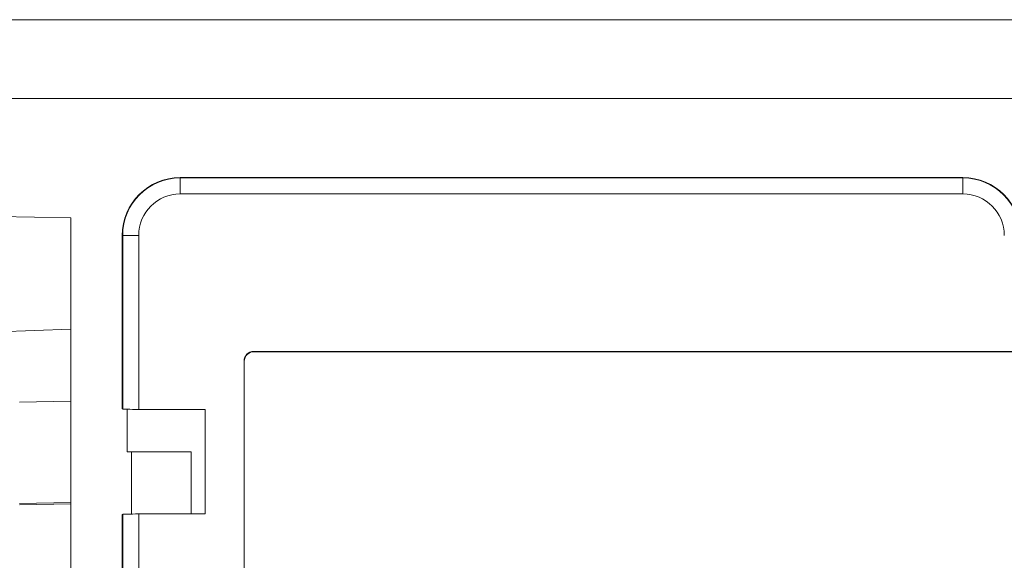
# Model space of a CAD drawing. Extents: x -180 to 6796, y -180 to 1138.
# Drawn here: x 199 to 201, y 1055 to 1056 of the extents above; entities that cross this region are included whole.
import ezdxf

# ---------------------------------------------------------------- set-up
doc = ezdxf.new("R2010")
doc.units = 0
doc.header["$LTSCALE"] = 0.25
doc.header["$MEASUREMENT"] = 0
doc.layers.add('1U OSP FIBER', color=2, linetype='CONTINUOUS', transparency=0.8)
doc.layers.add('PATCH PANEL', color=5, linetype='CONTINUOUS')

# ---------------------------------------------------------------- blocks, each defined once
blk = doc.blocks.new('PM-PS-48 Patch Panel 4')
at = {"layer": 'PATCH PANEL', "color": 7, "linetype": 'Continuous', "lineweight": 5}
for p, q in [((267.3116, 1089.389), (286.2316, 1089.389)), ((285.2786, 1089.389), (268.2646, 1089.389)), ((268.2646, 1089.266), (285.2786, 1089.266)), ((272.6566, 1089.1175), (272.6566, 1089.1431)), ((272.6566, 1089.1431), (273.8766, 1089.1431)), ((273.8766, 1089.1425), (272.6566, 1089.1425)), ((273.8766, 1089.1175), (273.8766, 1089.1431)), ((273.8766, 1089.1175), (272.6566, 1089.1175)), ((272.3616, 1089.0827), (272.4866, 1089.0805)), ((272.4866, 1089.0805), (272.4866, 1088.3262)), ((272.5666, 1088.7831), (272.5666, 1089.0531)), ((272.5923, 1089.0531), (272.5666, 1089.0531)), ((272.5673, 1089.0531), (272.5673, 1088.7825)), ((272.5923, 1089.0531), (272.5923, 1088.7821)), ((272.3673, 1088.9028), (272.4866, 1088.907)), ((272.7713, 1088.8723), (272.7716, 1088.8719)), ((272.7713, 1088.8723), (276.362, 1088.8723)), ((276.3616, 1088.8719), (272.7716, 1088.8719)), ((272.7563, 1088.2366), (272.7563, 1088.8573)), ((272.7563, 1088.8573), (272.7566, 1088.8569)), ((272.7566, 1088.2369), (272.7566, 1088.8569)), ((272.4866, 1088.7949), (272.4066, 1088.7935)), ((272.5673, 1088.7825), (272.5666, 1088.7831)), ((272.5741, 1088.7822), (272.5741, 1088.716)), ((272.5923, 1088.7821), (272.6956, 1088.7821)), ((272.6956, 1088.7821), (272.6956, 1088.6192)), ((272.5741, 1088.716), (272.6741, 1088.716)), ((272.5811, 1088.716), (272.5811, 1088.6191)), ((272.6741, 1088.716), (272.6741, 1088.6192)), ((272.4066, 1088.6357), (272.4866, 1088.6371)), ((272.4066, 1088.6336), (272.4866, 1088.635)), ((272.5673, 1088.6187), (272.5666, 1088.6181)), ((272.5666, 1088.4632), (272.5666, 1088.6181)), ((272.5673, 1088.6187), (272.5673, 1088.4663)), ((272.5923, 1088.6192), (272.5923, 1088.4663)), ((272.5923, 1088.6192), (272.6956, 1088.6192))]:
    blk.add_line(p, q, dxfattribs=at)
for centre, radius, start, end in [((272.6566, 1089.0531), 0.09, 90, 180), ((272.6566, 1089.0531), 0.0894, 90, 180), ((273.8766, 1089.0531), 0.09, 0, 90), ((273.8766, 1089.0531), 0.0894, 0, 90), ((272.6566, 1089.0531), 0.0644, 90, 180), ((273.8766, 1089.0531), 0.0644, 0, 90)]:
    blk.add_arc(centre, radius, start, end, dxfattribs=at)
for centre, major_axis, ratio, start_param, end_param in [((272.7713, 1088.8573), (0.0106, -0.0106), 0.999695, 2.356347, 3.926839), ((272.7716, 1088.8569), (-0.0106, 0.0106), 0.999695, -0.785246, 0.785246), ((272.5923, 1088.7825), (0.025, 0), 0.017455, -3.124139, -1.570796), ((272.5923, 1088.6187), (0.025, 0), 0.017455, 1.570796, 3.124139)]:
    blk.add_ellipse(centre, major_axis=major_axis, ratio=ratio, start_param=start_param, end_param=end_param, dxfattribs=at)

msp = doc.modelspace()

# ---------------------------------------------------------------- block references
at = {"layer": '1U OSP FIBER'}
msp.add_blockref('PM-PS-48 Patch Panel 4', (-72.9692, -33.8152), dxfattribs=at)

doc.saveas('drawing.dxf')
